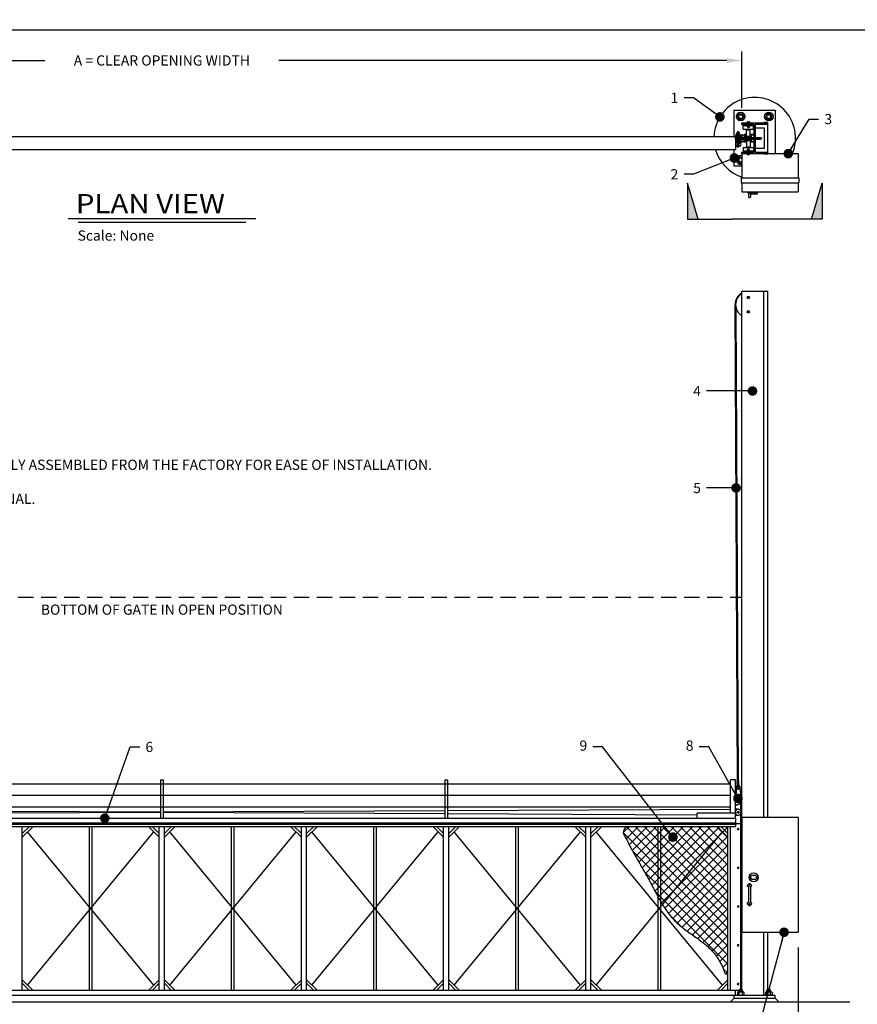
# Model space of a CAD drawing. Units: inches. Extents: x 0 to 864, y -141 to 439.
# Drawn here: x 245 to 573, y 53 to 439 of the extents above; entities that cross this region are included whole.
import ezdxf
from ezdxf.enums import TextEntityAlignment as Align

# ---------------------------------------------------------------- set-up
doc = ezdxf.new("R2010")
doc.units = ezdxf.units.IN
doc.header["$LTSCALE"] = 24
doc.header["$MEASUREMENT"] = 0
doc.header["$PDMODE"] = 3
doc.linetypes.add('HIDDEN', pattern=[0.375, 0.25, -0.125])
for name, color, linetype in [('3-16_Cable', 9, 'Continuous'), ('3-8_Cable', 9, 'Continuous'), ('ANCHOR BOLT', 142, 'Continuous'), ('C3X4', 60, 'Continuous'), ('CABLE', 9, 'Continuous'), ('CONCRETE', 9, 'Continuous'), ('Dimensions1', 4, 'Continuous'), ('FABRIC', 31, 'Continuous'), ('FRAME', 201, 'Continuous'), ('Gate_Frame', 201, 'Continuous'), ('GRADE', 3, 'Continuous'), ('HARDWARE', 10, 'Continuous'), ('LABEL', 3, 'Continuous'), ('Lifting_Tube', 70, 'Continuous'), ('Motor_Box', 242, 'Continuous'), ('Overhead Track', 214, 'Continuous'), ('Sheave-10', 30, 'Continuous'), ('TEXT', 2, 'Continuous'), ('TITLE', 61, 'Continuous'), ('TRUCK', 71, 'Continuous'), ('W12X53', 161, 'Continuous')]:
    doc.layers.add(name, color=color, linetype=linetype)
doc.styles.add('DIMENSIONS', font='simplex.shx', dxfattribs={"height": 4})
doc.styles.add('LABEL2', font='ARIALI.TTF', dxfattribs={"width": 1.25, "height": 1.878})
doc.styles.add('LABEL3', font='simplex.shx', dxfattribs={"oblique": 10, "height": 1})
doc.styles.add('TEXT', font='simplex.shx', dxfattribs={"height": 4})
doc.dimstyles.new('DIMENSIONS', dxfattribs={"dimscale": 48, "dimtxt": 0.078125, "dimasz": 0.078125, "dimexe": 0.046875, "dimexo": 0.078125, "dimgap": 0.046875, "dimtad": 0, "dimdec": 4, "dimzin": 3, "dimdsep": 46, "dimlunit": 4, "dimtxsty": 'DIMENSIONS', "dimcen": 0.046875, "dimadec": 0, "dimazin": 0, "dimtfac": 2.3, "dimtdec": 4, "dimtofl": 0, "dimtmove": 0, "dimatfit": 0, "dimfxl": 1, "dimfrac": 2, "dimtolj": 1, "dimtzin": 3, "dimarcsym": 0})
doc.dimstyles.new('TEXT', dxfattribs={"dimscale": 48, "dimtxt": 0.078125, "dimasz": 0.078125, "dimexe": 0.046875, "dimexo": 0.078125, "dimgap": 0.046875, "dimtad": 0, "dimdec": 4, "dimzin": 3, "dimdsep": 46, "dimlunit": 4, "dimtxsty": 'TEXT', "dimcen": 0.046875, "dimadec": 0, "dimazin": 0, "dimtfac": 2.3, "dimtdec": 4, "dimtofl": 0, "dimtmove": 0, "dimatfit": 0, "dimldrblk": 'DOT', "dimfxl": 1, "dimfrac": 2, "dimtolj": 1, "dimtzin": 3, "dimarcsym": 0})

# ---------------------------------------------------------------- blocks, each defined once
blk = doc.blocks.new('*D1')
at = {"layer": 'DEFPOINTS', "color": 0}
for p in [(549.91, 81.71), (60.32, 55.89), (549.91, 31.53)]:
    blk.add_point(p, dxfattribs=at)
at = {"layer": 'Dimensions1', "color": 0, "lineweight": -2}
for p, q in [((549.91, 75.79), (549.91, 27.98)), ((60.32, 49.97), (60.32, 27.98)), ((66.24, 31.53), (262.14, 31.53)), ((543.99, 31.53), (348.1, 31.53))]:
    blk.add_line(p, q, dxfattribs=at)
at = {"layer": 'Dimensions1', "color": 0}
for points in [[(66.24, 32.51), (66.24, 30.54), (60.32, 31.53)], [(543.99, 32.51), (543.99, 30.54), (549.91, 31.53)]]:
    blk.add_solid(points, dxfattribs=at)
at = {"layer": 'Dimensions1', "color": 0, "insert": (305.12, 31.53), "char_height": 4, "attachment_point": 5, "style": 'DIMENSIONS'}
blk.add_mtext('\\A1;E = OVERALL UNIT WIDTH', dxfattribs=at)
blk = doc.blocks.new('*D2')
at = {"layer": 'DEFPOINTS', "color": 0}
for p in [(527.91, 423.36), (73.31, 398.91), (527.91, 398.91)]:
    blk.add_point(p, dxfattribs=at)
at = {"layer": 'Dimensions1', "color": 0, "lineweight": -2}
for p, q in [((73.31, 404.83), (73.31, 426.91)), ((527.91, 404.83), (527.91, 426.91)), ((79.23, 423.36), (254.78, 423.36)), ((521.99, 423.36), (346.45, 423.36))]:
    blk.add_line(p, q, dxfattribs=at)
at = {"layer": 'Dimensions1', "color": 0}
for points in [[(79.23, 424.35), (79.23, 422.38), (73.31, 423.36)], [(521.99, 424.35), (521.99, 422.38), (527.91, 423.36)]]:
    blk.add_solid(points, dxfattribs=at)
at = {"layer": 'Dimensions1', "color": 0, "insert": (300.61, 423.36), "char_height": 4, "attachment_point": 5, "style": 'DIMENSIONS'}
blk.add_mtext('\\A1;A = CLEAR OPENING WIDTH', dxfattribs=at)
blk = doc.blocks.new('_Dot')
at = {"color": 0, "linetype": 'ByBlock', "lineweight": -2}
blk.add_line((-0.5, 0), (-1, 0), dxfattribs=at)
at = {"color": 0, "linetype": 'ByBlock', "const_width": 0.5}
blk.add_lwpolyline([(-0.25, 0, 1), (0.25, 0, 1)], format="xyb", close=True, dxfattribs=at)

msp = doc.modelspace()

# ---------------------------------------------------------------- hatches: boundary and pattern name
at = {"layer": 'FABRIC'}
h = msp.add_hatch(dxfattribs=at)
h.set_pattern_fill('ANSI37', color=256, scale=20, style=0)
h.set_pattern_definition([(225, (143.7746, 606.9152), (1.767767, -1.767767), []), (315, (143.7746, 606.9152), (1.767767, 1.767767), [])])
edge = h.paths.add_edge_path()
edge.add_spline(control_points=[(496.79009, 92.54331), (498.27297, 90.13611), (503.79497, 82.5411), (517.00533, 76.63808), (520.97118, 66.73471), (522.41317, 63.13385)], knot_values=[0, 0, 0, 0, 8.455401823, 28.330998858, 39.686696527, 39.686696527, 39.686696527, 39.686696527], degree=3, periodic=0)
edge.add_line((522.41317, 63.13385), (522.41317, 118.97157))
edge.add_line((522.41317, 118.97157), (520.29185, 121.09289))
edge.add_line((520.29185, 121.09289), (496.79009, 92.54331))
h.paths.add_polyline_path([(522.41317, 120.38579), (522.41317, 123.21421), (519.58474, 123.21421)], flags=16)
h.paths.add_polyline_path([(522.41317, 118.97157), (522.41317, 120.38579), (519.58474, 123.21421), (518.17053, 123.21421)])
edge = h.paths.add_edge_path()
edge.add_spline(control_points=[(496.06305, 93.75533), (496.30139, 93.34793), (496.54345, 92.94368), (496.79009, 92.54331)], knot_values=[39.686696527, 39.686696527, 39.686696527, 39.686696527, 41.09301472, 41.09301472, 41.09301472, 41.09301472], degree=3, periodic=0)
edge.add_line((496.79009, 92.54331), (520.29185, 121.09289))
edge.add_line((520.29185, 121.09289), (518.17053, 123.21421))
edge.add_line((518.17053, 123.21421), (496.06305, 123.21421))
edge.add_line((496.06305, 123.21421), (496.06305, 93.75533))
edge = h.paths.add_edge_path()
edge.add_spline(control_points=[(495.06305, 95.51647), (495.39042, 94.92445), (495.72294, 94.33669), (496.06305, 93.75533)], knot_values=[41.09301472, 41.09301472, 41.09301472, 41.09301472, 43.09980241, 43.09980241, 43.09980241, 43.09980241], degree=3, periodic=0)
edge.add_line((496.06305, 93.75533), (496.06305, 123.21421))
edge.add_line((496.06305, 123.21421), (495.06305, 123.21421))
edge.add_line((495.06305, 123.21421), (495.06305, 95.51647))
edge = h.paths.add_edge_path()
edge.add_spline(control_points=[(480.35579, 123.21421), (481.15435, 121.41149), (484.37799, 114.1343), (489.95372, 105.39052), (493.85118, 97.708), (495.06305, 95.51647)], knot_values=[43.09980241, 43.09980241, 43.09980241, 43.09980241, 49.006574821, 66.944130013, 74.372819171, 74.372819171, 74.372819171, 74.372819171], degree=3, periodic=0)
edge.add_line((495.06305, 95.51647), (495.06305, 123.21421))
edge.add_line((495.06305, 123.21421), (480.35579, 123.21421))

# ---------------------------------------------------------------- linework, layer by layer
at = {"layer": '3-16_Cable'}
for p, q in [((525.42444, 393.06739), (535.42444, 393.06739)), ((525.42444, 392.69239), (535.42444, 392.69239)), ((300.13203, 128.71911), (189.71252, 129.29938)), ((300.13203, 128.71407), (189.71252, 128.1338)), ((411.54203, 129.29954), (301.13203, 128.71932)), ((411.54203, 128.13364), (301.13203, 128.71386)), ((523.41317, 129.88743), (412.54203, 129.30479)), ((510.41317, 127.61406), (412.54203, 128.12839)), ((526.40642, 129.90316), (525.41317, 129.89794)), ((526.40642, 127.53002), (525.41317, 127.53524)), ((527.91194, 122.3817), (527.59782, 128.77482))]:
    msp.add_line(p, q, dxfattribs=at)
for centre, start, end in [((525.42444, 392.87989), 90, 270), ((535.42444, 392.87989), 270, 90)]:
    msp.add_arc(centre, 0.1875, start, end, dxfattribs=at)
at = {"layer": '3-8_Cable'}
for p, q in [((526.21364, 141.05012), (525.23699, 327.66366)), ((526.58864, 141.05178), (525.61801, 326.30893)), ((526.20839, 139.80008), (525.95285, 139.04686)), ((526.72443, 141.05239), (526.07784, 141.04952)), ((526.08339, 139.79953), (526.07784, 141.04952)), ((526.72998, 139.8024), (526.08339, 139.79953)), ((526.60498, 139.80184), (526.40242, 139.20479)), ((526.60498, 139.80184), (526.8672, 139.05092)), ((526.72998, 139.8024), (526.72443, 141.05239))]:
    msp.add_line(p, q, dxfattribs=at)
msp.add_arc((530.42444, 327.68669), 5.1875, 118.9690665, 180.2543633, dxfattribs=at)
at = {"layer": 'ANCHOR BOLT'}
for p, q in [((526.11413, 58.06621), (526.11413, 57.01621)), ((526.43889, 58.32871), (528.38745, 58.32871)), ((526.66278, 59.07871), (527.03778, 59.45371)), ((526.66278, 58.32871), (526.66278, 59.07871)), ((526.66278, 59.07871), (528.16356, 59.07871)), ((526.66278, 58.70371), (528.16356, 58.70371)), ((526.76365, 57.01621), (526.76365, 58.06621)), ((526.85028, 58.89121), (527.97606, 58.89121)), ((526.85028, 58.51621), (527.97606, 58.51621)), ((527.03778, 59.45371), (527.78856, 59.45371)), ((527.78856, 59.45371), (528.16356, 59.07871)), ((528.06269, 57.01621), (528.06269, 58.06621)), ((528.16356, 58.32871), (528.16356, 59.07871)), ((528.71221, 58.06621), (528.71221, 57.01621)), ((537.10667, 58.06621), (537.10667, 57.01621)), ((539.37999, 58.32871), (537.43143, 58.32871)), ((538.03032, 59.45371), (537.65532, 59.07871)), ((539.15611, 59.07871), (537.65532, 59.07871)), ((537.65532, 58.32871), (537.65532, 59.07871)), ((539.15611, 58.70371), (537.65532, 58.70371)), ((537.75619, 57.01621), (537.75619, 58.06621)), ((538.96861, 58.89121), (537.84282, 58.89121)), ((538.96861, 58.51621), (537.84282, 58.51621)), ((538.78111, 59.45371), (538.03032, 59.45371)), ((539.15611, 59.07871), (538.78111, 59.45371)), ((539.05523, 57.01621), (539.05523, 58.06621)), ((539.15611, 58.32871), (539.15611, 59.07871)), ((539.70475, 58.06621), (539.70475, 57.01621)), ((525.84246, 57.01621), (525.84246, 56.89121)), ((525.84246, 57.01621), (528.98388, 57.01621)), ((528.98388, 57.01621), (528.98388, 56.89121)), ((539.97642, 57.01621), (536.835, 57.01621)), ((536.835, 57.01621), (536.835, 56.89121)), ((539.97642, 57.01621), (539.97642, 56.89121))]:
    msp.add_line(p, q, dxfattribs=at)
for centre, radius, start, end in [((526.43889, 57.99657), 0.33214, 12.1034489, 167.8965511), ((527.41317, 57.39389), 0.93482, 45.9882814, 134.0117186), ((528.38745, 57.99657), 0.33214, 12.1034489, 167.8965511), ((537.43143, 57.99657), 0.33214, 12.1034489, 167.8965511), ((538.40571, 57.39389), 0.93482, 45.9882814, 134.0117186), ((539.37999, 57.99657), 0.33214, 12.1034489, 167.8965511)]:
    msp.add_arc(centre, radius, start, end, dxfattribs=at)
at = {"layer": 'C3X4'}
for points in [[(531.49694, 393.69239), (531.49694, 393.83787, -0.368919477), (531.66565, 394.03541), (532.56823, 394.17837, 0.368919477), (532.73694, 394.3759), (532.73694, 394.37989), (531.32694, 394.37989), (531.32694, 393.69239)], [(531.49694, 392.06739), (531.49694, 391.9219, 0.368919477), (531.66565, 391.72437), (532.56823, 391.58141, -0.368919477), (532.73694, 391.38387), (532.73694, 391.37989), (531.32694, 391.37989), (531.32694, 392.06739)]]:
    msp.add_lwpolyline(points, format="xyb", dxfattribs=at)
at = {"layer": 'CABLE'}
for p, q in [((297.49087, 61.01253), (248.03326, 121.09289)), ((248.03326, 61.01253), (297.49087, 121.09289)), ((353.19111, 61.01253), (303.73351, 121.09289)), ((303.73351, 61.01253), (353.19111, 121.09289)), ((408.89136, 61.01253), (359.43375, 121.09289)), ((359.43375, 61.01253), (408.89136, 121.09289)), ((464.5916, 61.01253), (415.134, 121.09289)), ((415.134, 61.01253), (464.5916, 121.09289)), ((520.29185, 61.01253), (470.83424, 121.09289)), ((470.83424, 61.01253), (520.29185, 121.09289))]:
    msp.add_line(p, q, dxfattribs=at)
at = {"layer": 'CONCRETE'}
for p, q in [((523.41486, 54.39121), (524.91486, 55.89121)), ((542.40402, 54.39121), (540.90402, 55.89121))]:
    msp.add_line(p, q, dxfattribs=at)
for start, end in [(337.8597532, 178.2092153), (196.3348228, 251.7994673)]:
    msp.add_arc((532.90944, 392.87989), 16, start, end, dxfattribs=at)
at = {"layer": 'Dimensions1', "linetype": 'HIDDEN'}
msp.add_line((73.31243, 213.01479), (527.91194, 213.01479), dxfattribs=at)
at = {"layer": 'FABRIC'}
msp.add_spline([(482.51865, 123.21421), (481.43436, 120.79554), (482.55485, 118.3805), (483.73137, 116.02149), (484.97808, 113.68372), (486.22703, 111.44608), (487.51486, 109.19837), (488.80948, 106.95745), (489.67329, 105.45297), (490.09645, 104.7089), (491.36149, 102.4384), (492.59525, 100.13663), (493.81717, 97.82302), (493.8732, 97.71753), (495.05703, 95.52734), (496.3443, 93.27907), (497.7078, 91.10704), (499.17545, 89.03916), (499.75416, 88.30103), (500.774, 87.10217), (502.52826, 85.3209), (504.4332, 83.6903), (506.44106, 82.16263), (508.50243, 80.68847), (510.56876, 79.21927), (512.59118, 77.70615), (514.51924, 76.09868), (516.29958, 74.31834), (517.87573, 72.3841), (519.23431, 70.20715), (520.42249, 67.85979), (520.61482, 67.44037), (521.49607, 65.39784), (522.41317, 65.64202)], degree=3, dxfattribs=at)
at = {"layer": 'FRAME'}
for p, q in [((250.15458, 123.21421), (245.91194, 118.97157)), ((248.74037, 123.21421), (245.91194, 120.38579)), ((295.36955, 123.21421), (299.61219, 118.97157)), ((296.78376, 123.21421), (299.61219, 120.38579)), ((305.85483, 123.21421), (301.61219, 118.97157)), ((304.44061, 123.21421), (301.61219, 120.38579)), ((351.06979, 123.21421), (355.31243, 118.97157)), ((352.48401, 123.21421), (355.31243, 120.38579)), ((361.55507, 123.21421), (357.31243, 118.97157)), ((360.14086, 123.21421), (357.31243, 120.38579)), ((406.77004, 123.21421), (411.01268, 118.97157)), ((408.18425, 123.21421), (411.01268, 120.38579)), ((417.25532, 123.21421), (413.01268, 118.97157)), ((415.84111, 123.21421), (413.01268, 120.38579)), ((462.47028, 123.21421), (466.71292, 118.97157)), ((463.8845, 123.21421), (466.71292, 120.38579)), ((472.95556, 123.21421), (468.71292, 118.97157)), ((471.54135, 123.21421), (468.71292, 120.38579)), ((518.17053, 123.21421), (522.41317, 118.97157)), ((519.58474, 123.21421), (522.41317, 120.38579)), ((250.15458, 58.89121), (245.91194, 63.13385)), ((295.36955, 58.89121), (299.61219, 63.13385)), ((305.85483, 58.89121), (301.61219, 63.13385)), ((351.06979, 58.89121), (355.31243, 63.13385)), ((361.55507, 58.89121), (357.31243, 63.13385)), ((406.77004, 58.89121), (411.01268, 63.13385)), ((417.25532, 58.89121), (413.01268, 63.13385)), ((462.47028, 58.89121), (466.71292, 63.13385)), ((472.95556, 58.89121), (468.71292, 63.13385)), ((518.17053, 58.89121), (522.41317, 63.13385)), ((248.74037, 58.89121), (245.91194, 61.71964)), ((296.78376, 58.89121), (299.61219, 61.71964)), ((304.44061, 58.89121), (301.61219, 61.71964)), ((352.48401, 58.89121), (355.31243, 61.71964)), ((360.14086, 58.89121), (357.31243, 61.71964)), ((408.18425, 58.89121), (411.01268, 61.71964)), ((415.84111, 58.89121), (413.01268, 61.71964)), ((463.8845, 58.89121), (466.71292, 61.71964)), ((471.54135, 58.89121), (468.71292, 61.71964)), ((519.58474, 58.89121), (522.41317, 61.71964))]:
    msp.add_line(p, q, dxfattribs=at)
at = {"layer": 'Gate_Frame'}
for p, q in [((525.41317, 393.37989), (75.8112, 393.37989)), ((525.41317, 393.37989), (525.41317, 393.06705)), ((525.41317, 392.69273), (525.41317, 388.37989)), ((527.41317, 391.87989), (525.41317, 391.87989)), ((527.28817, 391.75489), (525.41317, 391.75489)), ((525.41317, 390.00489), (527.28817, 390.00489)), ((525.41317, 389.87989), (527.41317, 389.87989)), ((527.28817, 390.00489), (527.28817, 391.75489)), ((527.41317, 389.87989), (527.41317, 391.87989)), ((525.41317, 388.37989), (75.8112, 388.37989)), ((75.8112, 124.57921), (525.41317, 124.57921)), ((75.8112, 124.07921), (525.41317, 124.07921)), ((75.81223, 126.39121), (525.41317, 126.39121)), ((525.41317, 126.39121), (525.41317, 123.21421)), ((525.41317, 124.39121), (527.41317, 124.39121)), ((527.41317, 59.45371), (527.41317, 124.39121)), ((75.8112, 123.21421), (525.41317, 123.21421)), ((245.91194, 58.89121), (245.91194, 123.21421)), ((272.26206, 58.89121), (272.26206, 123.21421)), ((273.26206, 58.89121), (273.26206, 123.21421)), ((299.61219, 58.89121), (299.61219, 123.21421)), ((301.61219, 58.89121), (301.61219, 123.21421)), ((327.96231, 58.89121), (327.96231, 123.21421)), ((328.96231, 58.89121), (328.96231, 123.21421)), ((355.31243, 58.89121), (355.31243, 123.21421)), ((357.31243, 58.89121), (357.31243, 123.21421)), ((383.66256, 58.89121), (383.66256, 123.21421)), ((384.66256, 58.89121), (384.66256, 123.21421)), ((411.01268, 58.89121), (411.01268, 123.21421)), ((413.01268, 58.89121), (413.01268, 123.21421)), ((439.3628, 58.89121), (439.3628, 123.21421)), ((440.3628, 58.89121), (440.3628, 123.21421)), ((466.71292, 58.89121), (466.71292, 123.21421)), ((468.71292, 58.89121), (468.71292, 123.21421)), ((495.06305, 58.89121), (495.06305, 123.21421)), ((496.06305, 58.89121), (496.06305, 123.21421)), ((522.41317, 58.89121), (522.41317, 123.21421)), ((523.41317, 58.89121), (523.41317, 123.21421)), ((526.66278, 58.89121), (74.5616, 58.89121)), ((525.41317, 56.89121), (525.41317, 58.89121)), ((525.41317, 56.89121), (75.8112, 56.89121))]:
    msp.add_line(p, q, dxfattribs=at)
msp.add_lwpolyline([(536.45249, 386.71539), (538.04144, 386.71539), (538.04144, 399.04439), (536.45249, 399.04439), (536.45249, 398.90989), (537.90694, 398.90989), (537.90694, 386.84989), (536.45249, 386.84989)], close=True, dxfattribs=at)
at = {"layer": 'GRADE'}
msp.add_line((16.65043, 54.39121), (570.22267, 54.39121), dxfattribs=at)
at = {"layer": 'HARDWARE'}
for p, q in [((528.36194, 398.33489), (532.48694, 398.33489)), ((528.36194, 396.45989), (528.36194, 398.33489)), ((528.36194, 397.83489), (532.48694, 397.83489)), ((529.99143, 399.19739), (529.99143, 398.90989)), ((529.99143, 397.48489), (529.99143, 397.83489)), ((530.09968, 399.28489), (530.7492, 399.28489)), ((530.20793, 398.90989), (530.20793, 399.19739)), ((530.20793, 397.83489), (530.20793, 397.48489)), ((530.64095, 398.90989), (530.64095, 399.19739)), ((530.64095, 397.83489), (530.64095, 397.48489)), ((530.85745, 399.19739), (530.85745, 398.90989)), ((530.85745, 397.48489), (530.85745, 397.83489)), ((532.48694, 396.45989), (532.48694, 398.33489)), ((525.51149, 394.0045), (525.51149, 394.26852)), ((525.51149, 394.26852), (528.37003, 394.26852)), ((525.51149, 394.0045), (528.37003, 394.0045)), ((525.66551, 394.26852), (525.66551, 394.39313)), ((527.16083, 394.39313), (525.66551, 394.39313)), ((527.16083, 394.33082), (525.66551, 394.33082)), ((525.66551, 393.87989), (525.66551, 394.0045)), ((527.16083, 393.94219), (525.66551, 393.94219)), ((525.87359, 394.39313), (525.87359, 394.84173)), ((526.81786, 394.95388), (526.00848, 394.95388)), ((526.22625, 395.45232), (526.10164, 395.32771)), ((526.10164, 395.32771), (526.10164, 394.95388)), ((526.7247, 395.32771), (526.10164, 395.32771)), ((526.7247, 395.2031), (526.10164, 395.2031)), ((526.7247, 395.07849), (526.10164, 395.07849)), ((526.10164, 393.69239), (526.10164, 393.19239)), ((526.14338, 394.39313), (526.14338, 394.84173)), ((526.60009, 395.45232), (526.22625, 395.45232)), ((526.60009, 395.2654), (526.22625, 395.2654)), ((526.60009, 395.14079), (526.22625, 395.14079)), ((526.60009, 395.01618), (526.22625, 395.01618)), ((526.60009, 395.45232), (526.7247, 395.32771)), ((526.68296, 394.39313), (526.68296, 394.84173)), ((526.7247, 395.32771), (526.7247, 394.95388)), ((526.7247, 393.69239), (526.7247, 393.19239)), ((526.95275, 394.39313), (526.95275, 394.84173)), ((527.16083, 394.26852), (527.16083, 394.39313)), ((527.16083, 393.87989), (527.16083, 394.0045)), ((527.63116, 394.0045), (527.63116, 394.26852)), ((527.83709, 394.0045), (527.83709, 394.26852)), ((527.96381, 394.0045), (527.96381, 394.26852)), ((528.1539, 394.0045), (528.1539, 394.26852)), ((528.28063, 394.0045), (528.28063, 394.26852)), ((528.36194, 396.45989), (532.48694, 396.45989)), ((528.37003, 394.26852), (528.37003, 394.0045)), ((529.17444, 393.69239), (531.67444, 393.69239)), ((529.17444, 393.19239), (529.17444, 393.69239)), ((529.54944, 396.20989), (529.54944, 396.45989)), ((529.54944, 396.20989), (531.29944, 396.20989)), ((529.67444, 393.69239), (529.67444, 396.20989)), ((530.09968, 397.39739), (530.7492, 397.39739)), ((530.17431, 397.39739), (530.17431, 397.14739)), ((530.17431, 397.27239), (530.67457, 397.27239)), ((530.17431, 397.14739), (530.67457, 397.14739)), ((530.17431, 397.14739), (530.23681, 397.08489)), ((530.23681, 397.33489), (530.61207, 397.33489)), ((530.23681, 397.20989), (530.61207, 397.20989)), ((530.23681, 397.08489), (530.61207, 397.08489)), ((530.61207, 397.08489), (530.67457, 397.14739)), ((530.67457, 397.39739), (530.67457, 397.14739)), ((531.17444, 393.69239), (531.17444, 396.20989)), ((531.29944, 396.20989), (531.29944, 396.45989)), ((531.67444, 393.19239), (531.67444, 393.69239)), ((523.19165, 393.42115), (522.74165, 393.42115)), ((525.51149, 391.49127), (525.51149, 391.75529)), ((525.51149, 391.75529), (528.37003, 391.75529)), ((525.51149, 391.49127), (528.37003, 391.49127)), ((525.66551, 391.8799), (525.66551, 391.75529)), ((527.16083, 391.81759), (525.66551, 391.81759)), ((525.66551, 391.49127), (525.66551, 391.36666)), ((527.16083, 391.42896), (525.66551, 391.42896)), ((527.16083, 391.36666), (525.66551, 391.36666)), ((525.87359, 391.36666), (525.87359, 391.04267)), ((526.81786, 390.93052), (526.00848, 390.93052)), ((526.08841, 389.62989), (526.08841, 389.87989)), ((526.10164, 392.56739), (526.10164, 392.06739)), ((526.14338, 391.36666), (526.14338, 391.04267)), ((526.22554, 390.00489), (526.22554, 390.93052)), ((526.25079, 389.62989), (526.25079, 389.87989)), ((526.57555, 389.62989), (526.57555, 389.87989)), ((526.6008, 390.00489), (526.6008, 390.93052)), ((526.68296, 391.36666), (526.68296, 391.04267)), ((526.7247, 392.56739), (526.7247, 392.06739)), ((526.73793, 389.62989), (526.73793, 389.87989)), ((526.95275, 391.36666), (526.95275, 391.04267)), ((527.16083, 391.8799), (527.16083, 391.75529)), ((527.16083, 391.49127), (527.16083, 391.36666)), ((527.41317, 393.42115), (527.86317, 393.42115)), ((527.41317, 392.33862), (527.86317, 392.33862)), ((527.63116, 391.75529), (527.63116, 391.49127)), ((527.83709, 391.75529), (527.83709, 391.49127)), ((527.96381, 391.75529), (527.96381, 391.49127)), ((527.97567, 393.28584), (527.97567, 393.19239)), ((527.97567, 392.56739), (527.97567, 392.47394)), ((528.1539, 391.75529), (528.1539, 391.49127)), ((528.28063, 391.75529), (528.28063, 391.49127)), ((528.37003, 391.49127), (528.37003, 391.75529)), ((529.17444, 392.56739), (529.17444, 392.06739)), ((529.17444, 392.06739), (531.67444, 392.06739)), ((529.67444, 392.06739), (529.67444, 389.54989)), ((531.17444, 392.06739), (531.17444, 389.54989)), ((531.67444, 392.56739), (531.67444, 392.06739)), ((526.1696, 389.56739), (526.65674, 389.56739)), ((528.36194, 389.29989), (532.48694, 389.29989)), ((528.36194, 389.29989), (528.36194, 387.42489)), ((528.36194, 387.92489), (532.48694, 387.92489)), ((528.36194, 387.42489), (532.48694, 387.42489)), ((529.54944, 389.54989), (529.54944, 389.29989)), ((529.54944, 389.54989), (531.29944, 389.54989)), ((529.99143, 388.27489), (529.99143, 387.92489)), ((529.99143, 386.56239), (529.99143, 386.84989)), ((530.09968, 388.36239), (530.7492, 388.36239)), ((530.09968, 386.47489), (530.7492, 386.47489)), ((530.17431, 388.61239), (530.23681, 388.67489)), ((530.17431, 388.36239), (530.17431, 388.61239)), ((530.17431, 388.61239), (530.67457, 388.61239)), ((530.17431, 388.48739), (530.67457, 388.48739)), ((530.20793, 387.92489), (530.20793, 388.27489)), ((530.20793, 386.84989), (530.20793, 386.56239)), ((530.23681, 388.67489), (530.61207, 388.67489)), ((530.23681, 388.54989), (530.61207, 388.54989)), ((530.23681, 388.42489), (530.61207, 388.42489)), ((530.61207, 388.67489), (530.67457, 388.61239)), ((530.64095, 387.92489), (530.64095, 388.27489)), ((530.64095, 386.84989), (530.64095, 386.56239)), ((530.67457, 388.36239), (530.67457, 388.61239)), ((530.85745, 388.27489), (530.85745, 387.92489)), ((530.85745, 386.56239), (530.85745, 386.84989)), ((531.29944, 389.54989), (531.29944, 389.29989)), ((532.48694, 389.29989), (532.48694, 387.42489)), ((529.99128, 371.72489), (529.99128, 371.84989)), ((529.99128, 371.72489), (531.74128, 371.72489)), ((530.49128, 371.34989), (530.49128, 369.97489)), ((530.61628, 371.68428), (530.61628, 371.72489)), ((530.61628, 371.68428), (530.97903, 371.68428)), ((531.24128, 371.09989), (531.24128, 369.97489)), ((536.45249, 126.71213), (536.45249, 333.01479)), ((536.45249, 333.01479), (538.04144, 333.01479)), ((538.04144, 126.71213), (538.04144, 333.01479)), ((77.81223, 139.89121), (523.41317, 139.89121)), ((300.13203, 141.39121), (300.13203, 126.39121)), ((300.13203, 141.39121), (301.13203, 141.39121)), ((301.13203, 141.39121), (301.13203, 126.39121)), ((411.54203, 141.39121), (411.54203, 126.39121)), ((411.54203, 141.39121), (412.54203, 141.39121)), ((412.54203, 141.39121), (412.54203, 126.39121)), ((523.41317, 128.39121), (523.41317, 141.39121)), ((525.41317, 141.39121), (523.41317, 141.39121)), ((525.41317, 126.39121), (525.41317, 141.39121)), ((77.81223, 135.39121), (523.41317, 135.39121)), ((77.81223, 130.89121), (523.41317, 130.89121)), ((525.41317, 128.39121), (510.41317, 128.39121)), ((510.41317, 126.39121), (510.41317, 128.39121)), ((527.41317, 120.68232), (527.6633, 120.68232)), ((527.6633, 120.68232), (527.6633, 114.90286)), ((527.6633, 118.49662), (527.72564, 118.49662)), ((527.6633, 117.00051), (527.72564, 117.00051)), ((527.72564, 118.49662), (527.72564, 117.00051)), ((527.72564, 118.28843), (527.91194, 118.28843)), ((527.72564, 118.0185), (527.91194, 118.0185)), ((527.72564, 117.47864), (527.91194, 117.47864)), ((527.72564, 117.20871), (527.91194, 117.20871)), ((527.6633, 114.90286), (527.41317, 114.90286)), ((530.60112, 100.71891), (530.10112, 100.21891)), ((531.13145, 100.71891), (531.63145, 100.21891)), ((530.49128, 99.45375), (530.49128, 93.51625)), ((531.24128, 99.45375), (531.24128, 93.51625)), ((530.60112, 92.25108), (530.10112, 92.75108)), ((531.13145, 92.25108), (531.63145, 92.75108)), ((536.45249, 56.89121), (536.45249, 81.71213)), ((538.04144, 59.45371), (538.04144, 81.71213)), ((527.6633, 67.20257), (527.41317, 67.20257)), ((527.6633, 61.4231), (527.6633, 67.20257)), ((527.6633, 65.10491), (527.72564, 65.10491)), ((527.6633, 63.60881), (527.72564, 63.60881)), ((527.72564, 63.60881), (527.72564, 65.10491)), ((527.72564, 64.89672), (527.91194, 64.89672)), ((527.72564, 64.62679), (527.91194, 64.62679)), ((527.72564, 64.08693), (527.91194, 64.08693)), ((527.72564, 63.817), (527.91194, 63.817)), ((527.41317, 61.4231), (527.6633, 61.4231))]:
    msp.add_line(p, q, dxfattribs=at)
for points in [[(526.11413, 401.37413), (526.76365, 402.49913), (528.06269, 402.49913), (528.71221, 401.37413), (528.06269, 400.24913), (526.76365, 400.24913)], [(539.70475, 401.37413), (539.05523, 402.49913), (537.75619, 402.49913), (537.10667, 401.37413), (537.75619, 400.24913), (539.05523, 400.24913)], [(529.99143, 330.51482), (530.20793, 330.88982), (530.64095, 330.88982), (530.85745, 330.51482), (530.64095, 330.13982), (530.20793, 330.13982)], [(529.99143, 324.85857), (530.20793, 325.23357), (530.64095, 325.23357), (530.85745, 324.85857), (530.64095, 324.48357), (530.20793, 324.48357)], [(526.34623, 138.99256), (525.91546, 138.66716), (525.98189, 138.1314), (526.47908, 137.92105), (526.90985, 138.24645), (526.84342, 138.78221)], [(526.34622, 135.54089), (525.91546, 135.21548), (525.98189, 134.67972), (526.47908, 134.46937), (526.90985, 134.79478), (526.84342, 135.33054)], [(526.37944, 128.98447), (526.16406, 128.82176), (526.19727, 128.55389), (526.44587, 128.44871), (526.66125, 128.61141), (526.62804, 128.87929)], [(526.37944, 122.43787), (526.16406, 122.27517), (526.19727, 122.00729), (526.44587, 121.90212), (526.66125, 122.06482), (526.62804, 122.3327)], [(526.37944, 107.25446), (526.16406, 107.09176), (526.19727, 106.82388), (526.44587, 106.7187), (526.66125, 106.88141), (526.62804, 107.14929)], [(526.37944, 92.07105), (526.16406, 91.90834), (526.19727, 91.64047), (526.44587, 91.53529), (526.66125, 91.69799), (526.62804, 91.96587)], [(526.37944, 76.88764), (526.16406, 76.72493), (526.19727, 76.45705), (526.44587, 76.35188), (526.66125, 76.51458), (526.62804, 76.78246)], [(526.37944, 61.70422), (526.16406, 61.54152), (526.19727, 61.27364), (526.44587, 61.16847), (526.66125, 61.33117), (526.62804, 61.59905)]]:
    msp.add_lwpolyline(points, close=True, dxfattribs=at)
for points in [[(533.08194, 396.95016), (536.5799, 396.95016), (536.5799, 388.80961), (533.08194, 388.80961)], [(527.91194, 385.51065), (526.76365, 385.51065), (526.11413, 384.38565), (526.76365, 383.26065), (527.91194, 383.26065)]]:
    msp.add_lwpolyline(points, dxfattribs=at)
msp.add_lwpolyline([(525.41317, 131.64874), (525.53243, 131.70025), (525.55349, 131.44991), (525.96682, 131.74262), (526.03924, 131.50207), (526.38302, 131.874), (526.50368, 131.65365), (526.76301, 132.08869), (526.92667, 131.89809), (527.09032, 132.3774), (527.28989, 132.2248), (527.35078, 132.7276), (527.57762, 132.61963), (527.5331, 133.12414), (527.77737, 133.06547), (527.62938, 133.54983), (527.88051, 133.543), (527.63545, 133.98624), (527.88256, 134.03154), (527.59527, 134.42231), (527.22182, 138.53037, 0.962222963), (525.60023, 138.44571), (525.47544, 134.10618, -0.140053397), (525.41317, 133.90977, -0.140053397)], format="xyb", dxfattribs=at)
for centre, radius in [((527.41317, 401.37413), 1.69257), ((527.41317, 401.37413), 0.75039), ((538.40571, 401.37413), 1.69257), ((538.40571, 401.37413), 0.75039), ((530.42444, 330.51482), 0.25), ((530.42444, 324.85857), 0.25), ((526.41265, 138.45681), 0.74805), ((526.41265, 135.00513), 0.74805), ((526.41265, 138.45681), 0.41571), ((526.41265, 135.00513), 0.41571), ((526.41266, 128.71659), 0.37403), ((526.41266, 128.71659), 0.20786), ((526.41266, 122.16999), 0.20786), ((526.41266, 106.98658), 0.20786), ((530.86628, 100.45375), 0.25), ((530.86628, 100.45375), 0.125), ((530.86628, 92.51625), 0.25), ((530.86628, 92.51625), 0.125), ((526.41266, 91.80317), 0.20786), ((526.41266, 76.61976), 0.20786), ((526.41266, 61.43634), 0.20786)]:
    msp.add_circle(centre, radius, dxfattribs=at)
for centre, radius, start, end in [((530.09968, 399.17417), 0.11071, 12.1034489, 167.8965511), ((530.09968, 397.5081), 0.11071, 192.1034489, 347.8965511), ((530.42444, 398.97328), 0.31161, 45.9882814, 134.0117186), ((530.42444, 397.709), 0.31161, 225.9882814, 314.0117186), ((530.7492, 399.17417), 0.11071, 12.1034489, 167.8965511), ((530.7492, 397.5081), 0.11071, 192.1034489, 347.8965511), ((526.00848, 394.81668), 0.1372, 10.5207871, 169.4792129), ((526.41317, 394.5733), 0.38058, 44.8554507, 135.1445493), ((526.81786, 394.81668), 0.1372, 10.5207871, 169.4792129), ((522.76678, 393.28584), 0.13763, 100.5207871, 136.8934542), ((526.00848, 391.06772), 0.1372, 190.5207871, 349.4792129), ((526.41317, 391.3111), 0.38058, 224.8554507, 315.1445493), ((526.81786, 391.06772), 0.1372, 190.5207871, 349.4792129), ((527.83804, 393.28584), 0.13763, 317.2353037, 79.4792129), ((527.83804, 392.47394), 0.13763, 280.5207871, 42.7646963), ((527.41317, 384.38565), 1.69257, 72.8614997, 287.1385003), ((526.1696, 389.65137), 0.08398, 194.8218211, 345.1781789), ((526.41317, 389.80958), 0.24219, 227.8965511, 312.1034489), ((526.65674, 389.65137), 0.08398, 194.8218211, 345.1781789), ((530.09968, 388.25167), 0.11071, 12.1034489, 167.8965511), ((530.09968, 386.5856), 0.11071, 192.1034489, 347.8965511), ((530.42444, 388.05078), 0.31161, 45.9882814, 134.0117186), ((530.42444, 386.7865), 0.31161, 225.9882814, 314.0117186), ((530.7492, 388.25167), 0.11071, 12.1034489, 167.8965511), ((530.7492, 386.5856), 0.11071, 192.1034489, 347.8965511), ((527.41317, 384.38565), 0.75039, 48.3423227, 311.6576773), ((530.11628, 371.34989), 0.375, 0, 90), ((530.86628, 372.00371), 0.40563, 231.9517144, 286.1380385), ((530.86628, 369.97489), 0.375, 180, 0), ((526.41266, 128.71659), 1.18659, 212.6142556, 147.3857444), ((530.86628, 100.45375), 0.375, 45, 135), ((530.36628, 99.95375), 0.375, 135, 270), ((530.36628, 99.45375), 0.125, 360, 90), ((530.86628, 99.41255), 0.47119, 37.2640882, 142.7359118), ((531.36628, 99.45375), 0.125, 90, 180), ((531.36628, 99.95375), 0.375, 270, 45), ((530.36628, 93.01625), 0.375, 90, 225), ((530.36628, 93.51625), 0.125, 270, 0), ((530.86628, 93.55745), 0.47119, 217.2640882, 322.7359118), ((531.36628, 93.51625), 0.125, 180, 270), ((531.36628, 93.01625), 0.375, 315, 90), ((530.86628, 92.51625), 0.375, 225, 315)]:
    msp.add_arc(centre, radius, start, end, dxfattribs=at)
at = {"layer": 'LABEL'}
for p, q in [((337.44669, 361.34122), (263.86261, 361.34122)), ((333.458, 359.84122), (267.76637, 359.84122))]:
    msp.add_line(p, q, dxfattribs=at)
for points in [[(510.7121, 361.19705), (506.57392, 375.27897), (506.57392, 361.19705), (524.0034, 361.19705)], [(555.21285, 361.19705), (559.35103, 375.27897), (559.35103, 361.19705), (524.0034, 361.19705)]]:
    msp.add_lwpolyline(points, dxfattribs=at)
for points in [[(506.57392, 361.19705), (506.57392, 375.27897), (510.7121, 361.19705)], [(559.35103, 375.27897), (559.35103, 361.19705), (555.21285, 361.19705)]]:
    msp.add_solid(points, dxfattribs=at)
at = {"layer": 'Lifting_Tube'}
for p, q in [((525.41317, 133.90977), (525.41317, 136.00513)), ((525.53005, 136.00513), (525.41317, 136.00513)), ((527.41317, 129.35453), (527.41317, 132.69791)), ((527.41317, 124.39121), (527.41317, 128.07865))]:
    msp.add_line(p, q, dxfattribs=at)
at = {"layer": 'Motor_Box'}
for p, q in [((527.91194, 386.84989), (549.91194, 386.84989)), ((527.91194, 386.84989), (527.91194, 377.34989)), ((549.91194, 386.84989), (549.91194, 377.34989)), ((527.66194, 377.34989), (550.16194, 377.34989)), ((527.66194, 377.34989), (527.66194, 375.34989)), ((527.66194, 375.34989), (550.16194, 375.34989)), ((527.91194, 375.34989), (527.91194, 371.84989)), ((549.91194, 375.34989), (549.91194, 371.84989)), ((550.16194, 377.34989), (550.16194, 375.34989)), ((527.91194, 371.84989), (549.91194, 371.84989)), ((530.72903, 371.72489), (530.72903, 371.84989)), ((530.72903, 371.72489), (534.22903, 371.72489)), ((530.97903, 371.09989), (530.97903, 371.72489)), ((530.97903, 371.34989), (533.97903, 371.34989)), ((530.97903, 371.09989), (533.97903, 371.09989)), ((533.97903, 371.09989), (533.97903, 371.72489)), ((534.22903, 371.72489), (534.22903, 371.84989)), ((527.91194, 126.71213), (527.91194, 81.71213)), ((549.91194, 126.71213), (527.91194, 126.71213)), ((549.91194, 126.71213), (549.91194, 81.71213)), ((531.07568, 103.21213), (531.07568, 102.95197)), ((531.35044, 103.21213), (531.35044, 102.71887)), ((527.91194, 81.71213), (549.91194, 81.71213))]:
    msp.add_line(p, q, dxfattribs=at)
msp.add_lwpolyline([(530.97903, 103.21213, 0.174704521), (531.0706, 102.95806, 0.104202942), (531.41837, 102.6818, 0.064948102), (531.87238, 102.52429, 0.051099299), (532.47903, 102.46213, 0.051099299), (533.08567, 102.52429, 0.064948102), (533.53969, 102.6818, 0.104202942), (533.88746, 102.95806, 0.174704521), (533.97903, 103.21213, 0.174704521), (533.88746, 103.4662, 0.104202942), (533.53969, 103.74246, 0.064948102), (533.08567, 103.89997, 0.051099299), (532.47903, 103.96213, 0.051099299), (531.87238, 103.89997, 0.064948102), (531.41837, 103.74246, 0.104202942), (531.0706, 103.4662, 0.174704521)], format="xyb", close=True, dxfattribs=at)
for centre, radius in [((532.47903, 103.21213), 1.75), ((531.21306, 103.21213), 0.13738), ((533.74499, 103.21213), 0.13738)]:
    msp.add_circle(centre, radius, dxfattribs=at)
at = {"layer": 'Overhead Track'}
for points in [[(529.67444, 394.36014), (528.85645, 394.35036, 0.410717779), (528.73294, 394.22537), (528.73294, 393.97389), (528.82694, 393.50489), (529.01494, 393.50489), (529.01494, 394.00489, -0.414213562), (529.13994, 394.12989), (529.67444, 394.12989)], [(529.67444, 391.39964), (528.85645, 391.40941, -0.410717779), (528.73294, 391.5344), (528.73294, 391.78589), (528.82694, 392.25489), (529.01494, 392.25489), (529.01494, 391.75489, 0.414213562), (529.13994, 391.62989), (529.67444, 391.62989)]]:
    msp.add_lwpolyline(points, format="xyb", dxfattribs=at)
at = {"layer": 'Sheave-10'}
for p, q in [((525.42444, 393.19239), (535.42444, 393.19239)), ((525.42444, 393.06739), (525.42444, 393.19239)), ((525.42444, 392.56739), (525.42444, 392.69239)), ((525.42444, 392.56739), (535.42444, 392.56739)), ((535.42444, 393.06739), (535.42444, 393.19239)), ((535.42444, 392.56739), (535.42444, 392.69239))]:
    msp.add_line(p, q, dxfattribs=at)
msp.add_arc((530.42444, 327.68669), 5, 120.165537, 239.834463, dxfattribs=at)
at = {"layer": 'TEXT'}
msp.add_lwpolyline([(523.28817, 393.37989), (523.28817, 393.60332), (523.19165, 393.60332), (523.19165, 393.37989)], dxfattribs=at)
for points in [[(527.41317, 393.19239), (527.41317, 393.62989, 0.414213562), (527.16317, 393.87989), (525.66317, 393.87989, 0.414213562), (525.41317, 393.62989), (525.41317, 393.06705)], [(527.22567, 393.19239), (527.22567, 393.62989, 0.414213562), (527.16317, 393.69239), (525.66317, 393.69239, 0.414213562), (525.60067, 393.62989), (525.60067, 393.19239)], [(525.41317, 392.69273), (525.41317, 392.12989, 0.414213562), (525.66317, 391.87989), (527.16317, 391.87989, 0.414213562), (527.41317, 392.12989), (527.41317, 392.56739)], [(525.60067, 392.56739), (525.60067, 392.12989, 0.414213562), (525.66317, 392.06739), (527.16317, 392.06739, 0.414213562), (527.22567, 392.12989), (527.22567, 392.56739)]]:
    msp.add_lwpolyline(points, format="xyb", dxfattribs=at)
at = {"layer": 'TITLE'}
msp.add_lwpolyline([(0, -140.81214), (864, -140.81214), (864, 435.18786), (0, 435.18786)], close=True, dxfattribs=at)
at = {"layer": 'TRUCK'}
for p, q in [((529.01494, 394.03614), (529.67444, 394.03614)), ((529.01494, 393.53614), (529.01494, 394.03614)), ((529.01494, 393.53614), (529.17444, 393.53614)), ((529.01494, 392.22364), (529.17444, 392.22364)), ((529.01494, 392.22364), (529.01494, 391.72364)), ((529.01494, 391.72364), (529.67444, 391.72364)), ((529.14001, 393.19239), (529.14001, 393.27072)), ((529.14001, 393.27072), (529.17444, 393.27072)), ((529.14001, 392.56739), (529.14001, 392.48906)), ((529.14001, 392.48906), (529.17444, 392.48906))]:
    msp.add_line(p, q, dxfattribs=at)
at = {"layer": 'W12X53'}
for p, q in [((527.91194, 59.33034), (527.91194, 333.01479)), ((527.91194, 333.01479), (536.45249, 333.01479)), ((540.90402, 56.89121), (524.91486, 56.89121)), ((524.91486, 55.89121), (524.91486, 56.89121)), ((524.91486, 55.89121), (540.90402, 55.89121)), ((540.90402, 55.89121), (540.90402, 56.89121))]:
    msp.add_line(p, q, dxfattribs=at)
for points in [[(524.91486, 393.36862), (524.91486, 403.87243), (540.90402, 403.87243), (540.90402, 386.84989)], [(527.91194, 381.88735), (524.91486, 381.88735), (524.91486, 388.37989)]]:
    msp.add_lwpolyline(points, dxfattribs=at)
for points in [[(532.73694, 393.19239), (532.73694, 398.08489, 0.414213562), (532.48694, 398.33489), (527.91194, 398.33489), (527.91194, 398.90989), (537.90694, 398.90989), (537.90694, 398.33489), (533.33194, 398.33489, 0.414213562), (533.08194, 398.08489), (533.08194, 393.19239)], [(533.08194, 392.56739), (533.08194, 387.67489, 0.414213562), (533.33194, 387.42489), (537.90694, 387.42489), (537.90694, 386.84989), (527.91194, 386.84989), (527.91194, 387.42489), (532.48694, 387.42489, 0.414213562), (532.73694, 387.67489), (532.73694, 392.56739)]]:
    msp.add_lwpolyline(points, format="xyb", dxfattribs=at)

# ---------------------------------------------------------------- texts
at = {"layer": 'LABEL', "style": 'LABEL2', "width": 1.125}
msp.add_text('PLAN VIEW', height=7.512, dxfattribs=at).set_placement((266.90913, 363.50708))
at = {"layer": 'LABEL', "style": 'LABEL3', "oblique": 10}
msp.add_text('Scale: None', height=4, dxfattribs=at).set_placement((267.58933, 352.75676))
at = {"layer": 'TEXT', "style": 'TEXT'}
msp.add_text('BOTTOM OF GATE IN OPEN POSITION', height=4, dxfattribs=at).set_placement((300.61219, 206.15765), align=Align.CENTER)
at = {"layer": 'TEXT', "char_height": 4, "style": 'TEXT'}
for s, insert, attachment_point in [('\\A1;1', (502.96628, 408.68578), 6), ('\\A1;3', (560.21257, 400.39564), 4), ('\\A1;2', (502.96628, 378.75844), 6), ('\\A1;4', (511.83298, 293.8358), 6), ('\\A1;5', (511.83298, 255.82654), 6), ('\\A1;6', (294.17781, 154.34934), 4), ('9', (467.26465, 154.34934), 6), ('8', (508.93043, 154.34934), 6)]:
    msp.add_mtext(s, dxfattribs=dict(at, insert=insert, attachment_point=attachment_point))
at = {"layer": 'TEXT', "insert": (126.35161, 280.25188), "char_height": 4, "width": 356.4551, "attachment_point": 1, "style": 'TEXT'}
msp.add_mtext('NOTE:\\P\\P1. BOTH LIFTING COLUMNS COME COMPLETELY ASSEMBLED FROM THE FACTORY FOR EASE OF INSTALLATION.\\P\\P2. BARB ARMS AND BARBED WIRE ARE OPTIONAL.', dxfattribs=at)

# ---------------------------------------------------------------- dimensions: what is measured, and where the dimension line sits
at = {"layer": 'Dimensions1'}
for base, p1, p2, text, picture, middle in [((527.91194, 423.36168), (73.31243, 398.90989), (527.91194, 398.90989), 'A = CLEAR OPENING WIDTH', '*D2', (300.61219, 423.36168)), ((549.91194, 31.52622), (60.32036, 55.89121), (549.91194, 81.71213), 'E = OVERALL UNIT WIDTH', '*D1', (305.11615, 31.52622))]:
    dim = msp.add_linear_dim(base=base, p1=p1, p2=p2, text=text, dimstyle='DIMENSIONS', override={"dimscale": 75.757577}, dxfattribs=at)
    dim.commit()
    dim.dimension.update_dxf_attribs({"geometry": picture, "text_midpoint": middle})

# ---------------------------------------------------------------- leaders
at = {"layer": 'TEXT', "annotation_type": 0, "has_hookline": 1}
for points, hookline_direction, text_width in [([(519.27413, 401.25116), (508.96628, 408.68578), (505.21628, 408.68578)], 1, 0.96), ([(546.06849, 386.84989), (554.21257, 400.39564), (557.96257, 400.39564)], 0, 2.68), ([(524.91486, 385.13362), (508.96628, 378.75844), (505.21628, 378.75844)], 1, 2.68), ([(532.0338, 293.8358), (514.08298, 293.8358)], 1, 2.88), ([(525.61295, 255.82654), (514.08298, 255.82654)], 1, 2.68), ([(278.25549, 126.39121), (288.17781, 154.34934), (291.92781, 154.34934)], 0, 2.44), ([(500.86351, 119.01149), (473.26465, 154.34934), (469.51465, 154.34934)], 1, 2.44), ([(526.34623, 134.1733), (514.93043, 154.34934), (511.18043, 154.34934)], 1, 2.68), ([(544.41194, 81.71213), (534.34912, 43.87058), (530.59912, 43.87058)], 1, 2.68)]:
    msp.add_leader(points, dimstyle='TEXT', override={"dimgap": 0.046875, "dimtad": 0}, dxfattribs=dict(at, hookline_direction=hookline_direction, text_width=text_width))

doc.saveas('drawing.dxf')
